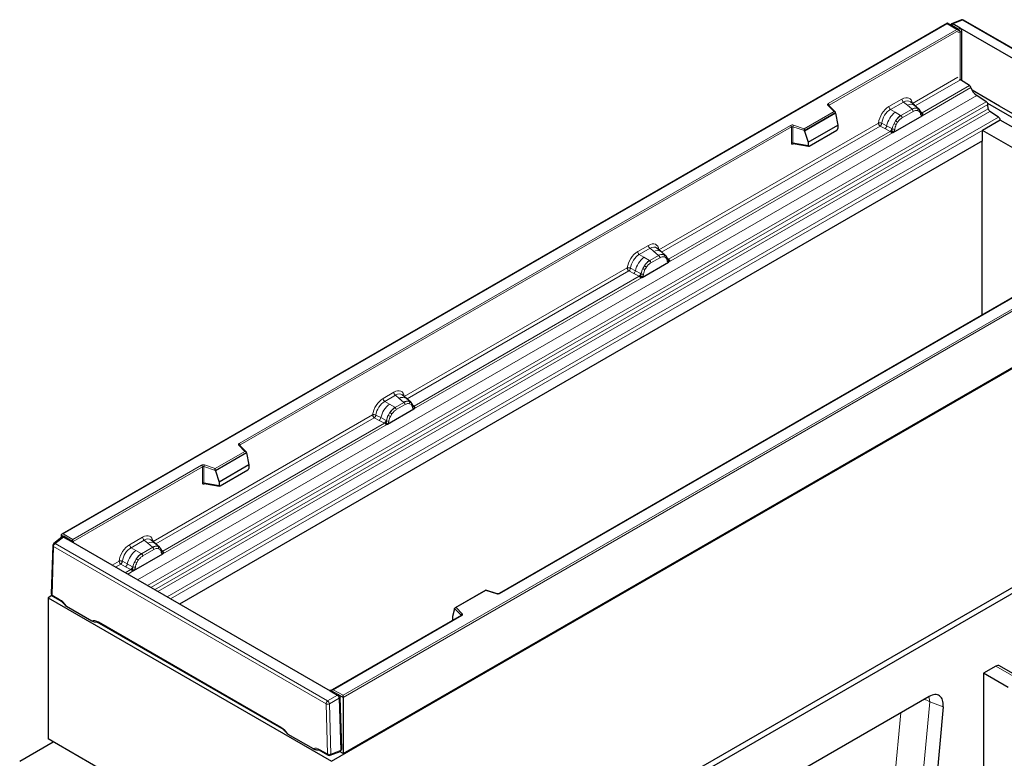
# Model space of a CAD drawing. Units: millimetres. Extents: x 0 to 420, y 0 to 297.
# Drawn here: x 301 to 380, y 127 to 186 of the extents above; entities that cross this region are included whole.
import ezdxf

# ---------------------------------------------------------------- set-up
doc = ezdxf.new("R2010")
doc.units = ezdxf.units.MM

msp = doc.modelspace()

# ---------------------------------------------------------------- linework, layer by layer
at = {"color": 7, "linetype": 'Continuous', "lineweight": 25}
for p, q in [((375.0442, 185.8722), (304.375, 145.0858)), ((375.922, 185.3656), (375.0442, 185.8722)), ((375.0442, 185.8722), (375.0442, 185.8384)), ((375.3655, 185.8153), (375.3004, 185.7244)), ((376.1849, 186.1495), (375.3947, 185.8381)), ((376.0743, 185.4888), (375.4904, 185.8258)), ((396.7829, 173.5369), (376.0743, 185.4888)), ((398.1132, 173.5809), (376.3582, 186.1367)), ((376.2109, 181.2932), (376.2109, 185.2522)), ((376.8225, 180.897), (376.0962, 181.3675)), ((379.2134, 179.2672), (377.0358, 180.524)), ((378.1646, 179.614), (377.4141, 180.1001)), ((366.1157, 178.7922), (365.594, 179.3137)), ((365.594, 179.3137), (365.5941, 179.3132)), ((372.4373, 179.3253), (372.1043, 179.6078)), ((372.7951, 179.022), (372.4401, 179.3229)), ((378.271, 179.4845), (392.6905, 171.1624)), ((378.3281, 179.054), (378.2965, 179.3934)), ((392.9734, 171.3257), (379.2134, 179.2672)), ((366.1386, 178.7053), (363.6496, 177.2688)), ((366.1386, 178.7053), (366.1386, 178.7433)), ((366.1386, 178.7053), (366.3143, 177.7468)), ((370.7435, 177.1609), (373.0406, 178.4866)), ((372.825, 178.984), (372.7806, 179.0341)), ((372.9663, 178.6895), (372.9643, 178.6952)), ((379.154, 178.3838), (378.46, 178.8334)), ((363.9539, 176.3845), (366.3143, 177.7468)), ((366.3143, 177.7468), (366.3143, 177.4705)), ((379.2868, 178.1441), (377.8726, 177.3279)), ((392.0372, 170.7854), (379.2868, 178.1441)), ((363.6496, 177.2688), (363.6496, 177.3068)), ((363.6496, 177.2688), (363.9539, 176.3845)), ((364.0238, 176.0694), (366.2444, 177.351)), ((377.8726, 176.5016), (377.8726, 177.3279)), ((390.6229, 169.9691), (377.8726, 177.3279)), ((377.8726, 176.5016), (313.7658, 139.5027)), ((362.7633, 176.272), (362.7621, 176.2714)), ((362.7627, 176.271), (363.9848, 176.06)), ((363.9539, 176.3845), (363.9539, 176.1082)), ((377.8019, 176.4608), (377.8019, 162.5695)), ((325.9003, 126.9467), (398.5909, 168.8997)), ((326.8195, 127.5589), (397.5302, 168.3692)), ((352.1999, 167.6454), (351.8669, 167.9279)), ((352.5577, 167.3421), (352.2027, 167.643)), ((350.69, 165.5871), (352.8032, 166.8067)), ((352.5876, 167.3041), (352.5432, 167.3542)), ((352.7289, 167.0096), (352.7269, 167.0153)), ((383.2813, 165.7319), (339.2714, 140.3318)), ((331.8777, 155.9165), (331.5446, 156.199)), ((332.2354, 155.6132), (331.8804, 155.9141)), ((332.2654, 155.5752), (332.2209, 155.6253)), ((330.3677, 153.8582), (332.4809, 155.0778)), ((332.4066, 155.2807), (332.4047, 155.2864)), ((319.0931, 151.6533), (318.5714, 152.1749)), ((318.5714, 152.1749), (318.5715, 152.1743)), ((319.116, 151.5664), (316.627, 150.1299)), ((319.116, 151.5664), (319.116, 151.6044)), ((319.116, 151.5664), (319.2917, 150.6079)), ((398.5909, 150.9336), (327.8802, 110.1233)), ((328.3044, 110.8581), (398.5909, 151.4236)), ((316.627, 150.1299), (316.627, 150.1679)), ((316.627, 150.1299), (316.9313, 149.2456)), ((319.2917, 150.6079), (316.9313, 149.2456)), ((317.0012, 148.9305), (319.2218, 150.2121)), ((319.2917, 150.6079), (319.2917, 150.3317)), ((315.7407, 149.1332), (315.7395, 149.1325)), ((315.7401, 149.1321), (316.9622, 148.9211)), ((316.9313, 149.2456), (316.9313, 148.9693)), ((304.3932, 144.8599), (303.7262, 144.3303)), ((304.3335, 145.0281), (304.3335, 144.8126)), ((304.5725, 144.8876), (304.4281, 144.874)), ((304.4968, 144.8522), (305.0808, 144.5152)), ((305.2528, 144.4975), (305.2528, 144.6608)), ((311.8241, 144.3427), (311.4911, 144.6252)), ((303.6506, 144.1798), (303.5315, 140.3095)), ((305.0808, 144.5152), (325.7894, 132.5633)), ((305.3228, 144.3756), (305.3228, 144.3816)), ((312.1819, 144.0394), (311.8269, 144.3403)), ((312.2118, 144.0014), (312.1674, 144.0515)), ((310.1304, 142.1783), (312.4274, 143.504)), ((312.3531, 143.7069), (312.3511, 143.7126)), ((303.5741, 140.1799), (303.2729, 140.006)), ((303.2729, 140.006), (325.9003, 126.9467)), ((303.2729, 140.006), (303.2729, 128.7364)), ((303.6314, 140.1301), (304.2285, 139.7855)), ((338.219, 140.6187), (335.7617, 139.2005)), ((339.1116, 140.3218), (338.2202, 140.6188)), ((304.7383, 139.3235), (306.7571, 138.1584)), ((335.7251, 139.1075), (335.7251, 139.1455)), ((336.2587, 138.5931), (325.9417, 132.6387)), ((335.7251, 139.1075), (335.5494, 138.5003)), ((335.5494, 138.5003), (335.5494, 138.224)), ((307.3499, 137.984), (321.9061, 129.583)), ((378.9333, 134.5406), (377.9433, 133.9692)), ((381.2131, 133.4275), (379.2332, 134.5702)), ((377.9433, 133.9692), (377.9433, 110.1233)), ((379.9232, 132.8265), (377.9433, 133.9692)), ((325.8711, 132.5958), (325.7516, 132.5851)), ((325.7894, 132.5633), (326.3733, 132.2263)), ((326.8195, 132.0504), (326.8195, 132.2137)), ((326.8195, 132.0504), (326.8195, 127.5589)), ((373.6046, 132.1185), (357.72, 122.9507)), ((326.5141, 131.988), (326.6376, 127.8323)), ((374.7229, 131.305), (372.8491, 110.8306)), ((322.416, 129.121), (324.4348, 127.9558)), ((301.0101, 126.9558), (303.684, 128.4991)), ((325.9003, 115.6771), (303.2729, 128.7364)), ((325.0276, 127.7814), (325.6246, 127.4369)), ((325.797, 127.4237), (326.5929, 127.7329)), ((326.8195, 127.5589), (326.5481, 127.7155)), ((326.6233, 127.757), (326.7068, 127.878))]:
    msp.add_line(p, q, dxfattribs=at)
at = {"color": 8, "linetype": 'Continuous', "lineweight": 18}
for p, q in [((375.0442, 185.8384), (304.4749, 145.1097)), ((375.822, 185.3895), (375.0442, 185.8384)), ((375.4861, 185.828), (375.4067, 185.717)), ((375.4067, 185.717), (375.9383, 185.4102)), ((376.2706, 186.1333), (375.4904, 185.8258)), ((375.9383, 185.4102), (376.0743, 185.4888)), ((398.0255, 173.5775), (376.2706, 186.1333)), ((365.5551, 179.464), (375.822, 185.3895)), ((375.9474, 185.2986), (365.6258, 179.3415)), ((376.2109, 185.2522), (376.0749, 185.1736)), ((376.0749, 185.1736), (376.0749, 181.3832)), ((372.2708, 179.476), (375.9058, 181.5738)), ((376.0962, 181.3675), (372.4861, 179.2839)), ((376.8225, 180.897), (373.0483, 178.7188)), ((310.4191, 141.4343), (377.4141, 180.1001)), ((373.0406, 178.4866), (376.9408, 180.7376)), ((311.2154, 140.9746), (378.1646, 179.614)), ((378.2965, 179.3934), (311.4725, 140.8262)), ((366.0136, 178.8345), (365.5233, 179.3247)), ((365.6258, 179.2819), (365.6258, 179.3415)), ((370.3931, 179.2213), (371.4363, 179.8234)), ((371.563, 179.5879), (370.5197, 178.9858)), ((371.8643, 179.3322), (371.563, 179.5879)), ((372.2177, 179.0328), (371.8643, 179.3322)), ((311.7823, 140.6475), (378.3281, 179.054)), ((378.46, 178.8334), (312.0394, 140.4991)), ((363.6331, 177.4605), (366.0136, 178.8345)), ((366.1386, 178.7433), (363.6496, 177.3068)), ((370.8919, 178.771), (370.5197, 178.9858)), ((370.8919, 178.771), (371.3278, 178.5191)), ((371.3278, 178.5191), (371.3547, 178.5036)), ((372.2395, 179.0142), (371.3547, 178.5036)), ((372.3344, 178.8376), (371.4497, 178.327)), ((372.2395, 179.0142), (372.2177, 179.0328)), ((372.7988, 179.0187), (372.6699, 179.0916)), ((372.8066, 178.8441), (372.6971, 178.9061)), ((372.7988, 179.0187), (372.8089, 179.009)), ((373.0483, 178.7188), (372.9267, 178.8164)), ((372.9665, 178.6899), (373.0207, 178.6539)), ((373.0406, 178.4866), (373.0366, 178.4872)), ((373.0483, 178.7188), (373.0558, 178.7111)), ((373.0558, 178.7111), (373.0865, 178.6755)), ((373.0865, 178.6755), (373.1137, 178.6387)), ((312.7759, 140.074), (379.154, 178.3838)), ((379.2868, 178.1441), (313.05, 139.9158)), ((318.5325, 152.3251), (362.5423, 177.7252)), ((352.0334, 167.796), (369.5586, 177.9106)), ((369.6914, 177.6709), (352.2487, 167.604)), ((362.7837, 177.7436), (363.6331, 177.4605)), ((369.6914, 177.6709), (370.0807, 177.4668)), ((369.8221, 177.8948), (370.2108, 177.6876)), ((370.6286, 177.4649), (370.2108, 177.6876)), ((370.804, 177.8674), (370.9329, 178.0891)), ((371.0871, 177.9769), (370.9775, 177.7885)), ((362.613, 177.6027), (318.6032, 152.2027)), ((352.8032, 166.8067), (370.7435, 177.1609)), ((370.4992, 177.2475), (352.8109, 167.0389)), ((362.613, 177.6027), (362.613, 176.3097)), ((362.7337, 177.6119), (362.7337, 176.3188)), ((363.6496, 177.3068), (362.7337, 177.6119)), ((370.0807, 177.4668), (370.4992, 177.2475)), ((370.5107, 177.2422), (370.4992, 177.2475)), ((370.5528, 177.2131), (370.5107, 177.2422)), ((370.5837, 177.1785), (370.5528, 177.2131)), ((370.6286, 177.4649), (370.6496, 177.453)), ((370.6659, 177.4427), (370.6496, 177.453)), ((370.7476, 177.1661), (370.7435, 177.1609)), ((362.7337, 176.3188), (363.9539, 176.1082)), ((362.7529, 176.232), (362.8071, 176.2633)), ((326.8195, 132.2137), (397.3888, 172.9424)), ((397.5302, 172.8607), (326.8195, 132.0504)), ((350.3395, 167.6475), (351.1989, 168.1435)), ((351.3256, 167.908), (350.4662, 167.412)), ((350.8383, 167.1972), (350.4662, 167.412)), ((351.6269, 167.6523), (351.3256, 167.908)), ((351.9803, 167.3528), (351.6269, 167.6523)), ((352.4325, 167.4117), (352.5614, 167.3387)), ((350.8383, 167.1972), (351.2742, 166.9453)), ((351.2742, 166.9453), (351.3012, 166.9298)), ((352.0021, 167.3343), (351.3012, 166.9298)), ((352.097, 167.1577), (351.3962, 166.7532)), ((352.0021, 167.3343), (351.9803, 167.3528)), ((352.5692, 167.1642), (352.4597, 167.2262)), ((352.8109, 167.0389), (352.6893, 167.1365)), ((352.7291, 167.01), (352.7833, 166.974)), ((352.8032, 166.8067), (352.7992, 166.8072)), ((352.8109, 167.0389), (352.8184, 167.0312)), ((352.8184, 167.0312), (352.8491, 166.9956)), ((352.8491, 166.9956), (352.8763, 166.9588)), ((331.7112, 156.0671), (349.505, 166.3368)), ((349.6378, 166.0971), (331.9265, 155.8751)), ((349.6378, 166.0971), (350.0271, 165.893)), ((349.7685, 166.321), (350.1572, 166.1138)), ((350.0271, 165.893), (350.4456, 165.6737)), ((350.5751, 165.8911), (350.1572, 166.1138)), ((350.5751, 165.8911), (350.5961, 165.8792)), ((350.6123, 165.8689), (350.5961, 165.8792)), ((350.7504, 166.2936), (350.8793, 166.5153)), ((351.0335, 166.4031), (350.924, 166.2147)), ((332.4809, 155.0778), (350.69, 165.5871)), ((350.4456, 165.6737), (332.4887, 155.31)), ((383.3313, 165.727), (339.3214, 140.3269)), ((350.4571, 165.6684), (350.4456, 165.6737)), ((350.4992, 165.6393), (350.4571, 165.6684)), ((350.5302, 165.6047), (350.4992, 165.6393)), ((350.694, 165.5923), (350.69, 165.5871)), ((330.0173, 155.9186), (330.8767, 156.4146)), ((331.0033, 156.1791), (330.1439, 155.6831)), ((330.5161, 155.4683), (330.1439, 155.6831)), ((331.0033, 156.1791), (331.3047, 155.9234)), ((331.3047, 155.9234), (331.658, 155.624)), ((331.658, 155.624), (331.6798, 155.6054)), ((332.1103, 155.6828), (332.2391, 155.6099)), ((330.952, 155.2164), (330.5161, 155.4683)), ((330.9789, 155.2009), (330.952, 155.2164)), ((331.6798, 155.6054), (330.9789, 155.2009)), ((331.0739, 155.0243), (331.7748, 155.4288)), ((332.1374, 155.4973), (332.2469, 155.4353)), ((332.4887, 155.31), (332.3671, 155.4076)), ((332.4069, 155.2811), (332.4611, 155.2451)), ((332.4769, 155.0783), (332.4809, 155.0778)), ((332.4887, 155.31), (332.4962, 155.3023)), ((332.4962, 155.3023), (332.5269, 155.2667)), ((332.5269, 155.2667), (332.554, 155.2299)), ((311.6576, 144.4933), (329.1828, 154.6079)), ((329.3156, 154.3682), (311.8729, 144.3013)), ((329.3156, 154.3682), (329.7049, 154.1641)), ((329.4463, 154.5921), (329.835, 154.3849)), ((329.7049, 154.1641), (330.1234, 153.9448)), ((330.2528, 154.1622), (329.835, 154.3849)), ((330.2528, 154.1622), (330.2738, 154.1503)), ((330.2901, 154.14), (330.2738, 154.1503)), ((330.4282, 154.5647), (330.5571, 154.7864)), ((330.6017, 154.4858), (330.7113, 154.6742)), ((312.4274, 143.504), (330.3677, 153.8582)), ((330.1234, 153.9448), (312.4351, 143.7362)), ((330.1349, 153.9395), (330.1234, 153.9448)), ((330.177, 153.9104), (330.1349, 153.9395)), ((330.2079, 153.8758), (330.177, 153.9104)), ((330.3677, 153.8582), (330.3718, 153.8634)), ((316.6105, 150.3217), (318.991, 151.6956)), ((318.991, 151.6956), (318.5007, 152.1858)), ((318.6032, 152.1431), (318.6032, 152.2027)), ((319.116, 151.6044), (316.627, 150.1679)), ((305.2528, 144.6608), (315.5197, 150.5864)), ((315.5904, 150.4639), (305.2688, 144.5068)), ((315.5904, 150.4639), (315.5904, 149.1708)), ((315.7111, 150.4731), (315.7111, 149.18)), ((316.627, 150.1679), (315.7111, 150.4731)), ((315.7611, 150.6047), (316.6105, 150.3217)), ((315.7111, 149.18), (316.9313, 148.9693)), ((315.7303, 149.0931), (315.7845, 149.1244)), ((304.4968, 144.8522), (303.8382, 144.3292)), ((304.5764, 144.8879), (304.3335, 145.0281)), ((304.4749, 145.1097), (305.2528, 144.6608)), ((304.6278, 144.8673), (304.4929, 144.8546)), ((305.1594, 144.5605), (304.6278, 144.8673)), ((309.7799, 144.2387), (310.8231, 144.8408)), ((303.7091, 144.092), (303.59, 140.2217)), ((325.464, 131.5363), (303.7091, 144.092)), ((303.8382, 144.3292), (325.5931, 131.7735)), ((305.0808, 144.5152), (305.1594, 144.5605)), ((310.9498, 144.6053), (309.9065, 144.0032)), ((310.2787, 143.7884), (309.9065, 144.0032)), ((311.6263, 144.0316), (310.7415, 143.521)), ((311.7212, 143.855), (310.8365, 143.3444)), ((311.2511, 144.3496), (310.9498, 144.6053)), ((311.6045, 144.0501), (311.2511, 144.3496)), ((311.6263, 144.0316), (311.6045, 144.0501)), ((312.0567, 144.109), (312.1856, 144.0361)), ((312.1934, 143.8615), (312.0839, 143.9235)), ((312.4351, 143.7362), (312.3135, 143.8338)), ((310.3197, 143.1065), (310.1908, 142.8848)), ((310.7146, 143.5365), (310.2787, 143.7884)), ((310.7146, 143.5365), (310.7415, 143.521)), ((312.3533, 143.7073), (312.4075, 143.6713)), ((312.4274, 143.504), (312.4234, 143.5045)), ((312.4351, 143.7362), (312.4426, 143.7285)), ((312.4426, 143.7285), (312.4733, 143.6929)), ((312.4733, 143.6929), (312.5005, 143.6561)), ((308.3882, 142.6064), (308.9454, 142.928)), ((309.0782, 142.6883), (308.6622, 142.4482)), ((309.0782, 142.6883), (309.4675, 142.4842)), ((309.5976, 142.705), (309.2089, 142.9122)), ((309.886, 142.2649), (309.4329, 142.0034)), ((309.4675, 142.4842), (309.886, 142.2649)), ((310.0154, 142.4823), (309.5976, 142.705)), ((309.8975, 142.2596), (309.886, 142.2649)), ((309.9396, 142.2305), (309.8975, 142.2596)), ((310.0364, 142.4704), (310.0154, 142.4823)), ((310.0527, 142.4601), (310.0364, 142.4704)), ((310.4739, 142.9943), (310.3643, 142.8059)), ((309.6301, 141.8896), (310.1304, 142.1783)), ((309.9705, 142.1959), (309.9396, 142.2305)), ((310.1344, 142.1835), (310.1304, 142.1783)), ((303.59, 140.2217), (304.187, 139.8771)), ((338.2306, 140.5916), (335.8501, 139.2177)), ((339.08, 140.3086), (338.2306, 140.5916)), ((336.2538, 138.6169), (335.7251, 139.1455)), ((335.8501, 139.2177), (336.3404, 138.7275)), ((336.3087, 138.5881), (326.0417, 132.6626)), ((336.2538, 138.5903), (336.2538, 138.6169)), ((307.3084, 138.0756), (321.8647, 129.6746)), ((335.5494, 138.224), (335.5711, 138.1962)), ((380.9132, 133.3979), (378.9333, 134.5406)), ((325.5931, 131.7735), (326.3733, 132.2263)), ((325.9255, 132.5755), (325.7894, 132.5633)), ((326.457, 132.2687), (325.9255, 132.5755)), ((326.0417, 132.6626), (326.8195, 132.2137)), ((326.3776, 132.224), (326.457, 132.2687)), ((326.8195, 132.0504), (326.5689, 132.1951)), ((325.5831, 127.5285), (325.464, 131.5363)), ((326.5141, 131.988), (325.7339, 131.5352)), ((325.7339, 131.5352), (325.853, 127.5274)), ((326.5935, 132.0376), (326.5141, 131.993)), ((326.7153, 127.9394), (326.5935, 132.0376)), ((373.6526, 131.7027), (372.8516, 122.95)), ((374.7229, 131.305), (373.6526, 131.7027)), ((370.6299, 123.0798), (371.3374, 130.8099)), ((324.9861, 127.873), (325.5831, 127.5285)), ((325.853, 127.5274), (326.6376, 127.8323)), ((326.6379, 127.8273), (326.7153, 127.9394))]:
    msp.add_line(p, q, dxfattribs=at)
at = {"color": 8, "linetype": 'Continuous', "lineweight": 18, "flags": 128}
for points in [[(375.4067, 185.717), (375.3849, 185.6955), (375.3735, 185.6822)], [(375.9383, 185.4102), (375.9165, 185.3887), (375.9051, 185.3754)], [(365.5233, 179.3247), (365.5093, 179.3417), (365.5003, 179.3599), (365.4966, 179.3786), (365.4982, 179.3975), (365.5051, 179.4159), (365.5171, 179.4334), (365.5339, 179.4496), (365.5551, 179.464)], [(318.5007, 152.1858), (318.4867, 152.2029), (318.4777, 152.221), (318.474, 152.2397), (318.4756, 152.2586), (318.4825, 152.277), (318.4945, 152.2946), (318.5113, 152.3108), (318.5325, 152.3251)], [(304.6278, 144.8673), (304.6496, 144.8709), (304.6665, 144.8701)], [(305.1594, 144.5605), (305.1811, 144.5641), (305.1981, 144.5634)], [(305.3228, 144.3816), (305.3226, 144.3779), (305.3225, 144.3757)], [(336.3404, 138.7275), (336.3544, 138.7104), (336.3634, 138.6923), (336.3671, 138.6735), (336.3655, 138.6547), (336.3586, 138.6362), (336.3466, 138.6187), (336.3298, 138.6025), (336.3087, 138.5881)], [(325.9255, 132.5755), (325.9472, 132.579), (325.9642, 132.5783)], [(326.457, 132.2687), (326.4788, 132.2723), (326.4957, 132.2715)], [(326.6135, 132.0649), (326.6075, 132.0544), (326.5935, 132.0376)], [(373.6526, 131.7027), (373.6199, 131.9925), (373.5905, 132.1103)], [(373.2012, 131.8856), (373.4096, 131.8151), (373.6526, 131.7027)], [(326.7353, 127.9667), (326.7293, 127.9562), (326.7153, 127.9394)]]:
    msp.add_lwpolyline(points, dxfattribs=at)
at = {"color": 7, "linetype": 'Continuous', "lineweight": 25, "flags": 128}
for points in [[(352.6015, 167.295), (352.585, 167.3149), (352.5614, 167.3387)], [(332.2792, 155.5662), (332.2628, 155.586), (332.2391, 155.6099)], [(332.4021, 155.301), (332.4036, 155.2946), (332.4047, 155.2863)], [(312.2256, 143.9923), (312.2092, 144.0122), (312.1856, 144.0361)]]:
    msp.add_lwpolyline(points, dxfattribs=at)
at = {"color": 8, "linetype": 'Continuous', "lineweight": 18}
for centre, radius, start, end in [((375.3556, 185.5758), 0.1502, 70.113, 107.698096), ((376.2126, 186.0618), 0.092, 50.981063, 107.52769), ((376.3176, 186.0529), 0.0931, 64.106685, 120.336227), ((375.9746, 185.4881), 0.3301, 257.969814, 287.68805), ((375.4297, 184.9589), 0.68, 18.410739, 41.589263), ((365.5499, 179.263), 0.0672, 49.044802, 113.361101), ((365.4723, 179.3346), 0.1537, 2.602294, 57.397707), ((365.6507, 179.2912), 0.0561, 116.344214, 160.542501), ((370.704, 179.2367), 0.3113, 182.82631, 233.706895), ((371.7472, 179.8388), 0.3113, 182.82631, 233.706895), ((372.1451, 178.8904), 0.5235, 55.737168, 122.441634), ((372.1205, 177.2428), 1.9608, 128.797362, 166.887698), ((372.3474, 177.1866), 1.6779, 127.422418, 147.462484), ((371.2165, 178.3155), 0.2334, 2.82631, 53.706895), ((372.5221, 178.4599), 0.6487, 76.834634, 117.990749), ((372.1013, 178.8261), 0.2334, 2.82631, 53.706895), ((372.5593, 178.9807), 0.1566, 331.577831, 45.074607), ((372.7049, 178.927), 0.1312, 320.809143, 44.317137), ((372.8815, 178.6864), 0.082, 299.457377, 51.74176), ((372.987, 178.8368), 0.133, 259.454978, 297.426418), ((372.995, 178.8226), 0.127, 256.306684, 298.587342), ((372.9988, 178.8321), 0.1796, 277.018726, 299.247577), ((372.877, 178.5562), 0.1738, 336.605417, 34.225864), ((362.6849, 177.446), 0.3136, 71.635128, 117.055138), ((362.4595, 177.5958), 0.1537, 2.602294, 57.397707), ((362.9411, 177.6085), 0.2074, 139.357168, 179.048746), ((369.8438, 177.755), 0.3731, 309.409596, 349.588591), ((372.4683, 177.0114), 1.8715, 152.782902, 166.35247), ((371.3686, 178.8793), 1.1588, 240.839542, 250.27544), ((370.3847, 177.1731), 1.0675, 48.854808, 59.10225), ((362.6843, 177.4631), 0.1568, 71.635128, 117.055138), ((370.2622, 177.5359), 0.3732, 309.408667, 349.039281), ((370.2603, 177.5584), 0.4034, 308.369732, 344.851789), ((370.2478, 177.6708), 0.55, 303.674358, 313.564558), ((370.2861, 176.7634), 0.6124, 41.107043, 56.193763), ((370.7861, 177.6976), 0.2818, 244.746574, 285.688687), ((362.6843, 176.17), 0.1568, 71.635128, 117.055138), ((362.8098, 176.2355), 0.057, 142.983263, 183.549348), ((350.6504, 167.6629), 0.3113, 182.82631, 233.706895), ((351.5098, 168.1588), 0.3113, 182.82631, 233.706895), ((351.9077, 167.2105), 0.5235, 55.737168, 122.441634), ((352.2848, 166.78), 0.6487, 76.834634, 117.990749), ((352.3219, 167.3008), 0.1566, 331.577831, 45.074607), ((352.0669, 165.669), 1.9608, 128.797362, 166.887698), ((352.2938, 165.6128), 1.6779, 127.422418, 147.462484), ((351.163, 166.7417), 0.2334, 2.82631, 53.706895), ((351.8639, 167.1462), 0.2334, 2.82631, 53.706895), ((352.4675, 167.2471), 0.1312, 320.809143, 44.317137), ((352.6441, 167.0065), 0.082, 299.457377, 51.74176), ((352.7496, 167.1569), 0.133, 259.454978, 297.426418), ((352.7576, 167.1427), 0.127, 256.306684, 298.587342), ((352.7614, 167.1522), 0.1796, 277.018726, 299.247577), ((352.6396, 166.8763), 0.1738, 336.605417, 34.225864), ((349.7903, 166.1812), 0.3731, 309.409596, 349.588591), ((350.2087, 165.9621), 0.3732, 309.408668, 349.039281), ((350.2067, 165.9846), 0.4034, 308.369709, 344.851792), ((352.4147, 165.4376), 1.8715, 152.782902, 166.35247), ((350.7326, 166.1238), 0.2818, 244.746574, 285.688687), ((351.3151, 167.3055), 1.1588, 240.839542, 250.27544), ((350.3312, 165.5993), 1.0675, 48.854808, 59.10225), ((350.1943, 166.097), 0.55, 303.674358, 313.564558), ((350.2326, 165.1896), 0.6124, 41.107043, 56.193763), ((331.1875, 156.43), 0.3113, 182.82631, 233.706895), ((330.3282, 155.934), 0.3113, 182.82631, 233.706895), ((331.5855, 155.4816), 0.5235, 55.737168, 122.441634), ((331.9625, 155.0511), 0.6487, 76.834634, 117.990749), ((331.9996, 155.5719), 0.1566, 331.57783, 45.074618), ((331.7447, 153.9401), 1.9608, 128.797362, 166.887698), ((331.9716, 153.8839), 1.6779, 127.422418, 147.462484), ((330.8407, 155.0128), 0.2334, 2.82631, 53.706895), ((331.5416, 155.4173), 0.2334, 2.82631, 53.706895), ((332.1453, 155.5182), 0.1312, 320.809141, 44.317149), ((332.3068, 155.2868), 0.0979, 304.454473, 359.702867), ((332.4274, 155.428), 0.133, 259.454978, 297.426418), ((332.4354, 155.4138), 0.127, 256.313267, 298.586661), ((332.4392, 155.4233), 0.1796, 277.018726, 299.247577), ((332.3174, 155.1474), 0.1738, 336.605417, 34.225864), ((329.468, 154.4523), 0.3731, 309.409596, 349.588591), ((329.8864, 154.2332), 0.3732, 309.408663, 349.039282), ((329.8845, 154.2557), 0.4034, 308.369705, 344.851792), ((332.0925, 153.7087), 1.8715, 152.782902, 166.35247), ((330.4103, 154.3949), 0.2818, 244.746574, 285.688687), ((330.9928, 155.5766), 1.1588, 240.839543, 250.27544), ((330.0089, 153.8704), 1.0675, 48.854807, 59.102249), ((329.8721, 154.3681), 0.55, 303.674358, 313.564558), ((329.9103, 153.4607), 0.6124, 41.106948, 56.193787), ((318.5271, 152.1227), 0.0684, 49.692324, 112.713578), ((318.4497, 152.1957), 0.1537, 2.602294, 57.397707), ((318.6281, 152.1524), 0.0561, 116.344214, 160.542501), ((315.6623, 150.3071), 0.3136, 71.635128, 117.055138), ((315.4369, 150.4569), 0.1537, 2.602294, 57.397707), ((315.6617, 150.3243), 0.1568, 71.635128, 117.055138), ((315.9185, 150.4696), 0.2074, 139.357168, 179.048746), ((315.6617, 149.0312), 0.1568, 71.635128, 117.055138), ((315.7872, 149.0966), 0.057, 142.983263, 183.549348), ((304.5766, 144.8131), 0.0745, 46.636772, 93.185111), ((311.134, 144.8562), 0.3113, 182.82631, 233.706895), ((303.7551, 144.186), 0.1046, 183.410826, 243.941273), ((304.0195, 144.0769), 0.3107, 125.686685, 177.201776), ((303.7813, 144.2393), 0.1064, 57.691571, 121.249348), ((305.0674, 144.3494), 0.2303, 10.757304, 66.459768), ((310.0908, 144.2541), 0.3113, 182.82631, 233.706895), ((311.532, 143.9078), 0.5235, 55.737168, 122.441634), ((311.909, 143.4773), 0.6487, 76.834634, 117.990749), ((311.4881, 143.8435), 0.2334, 2.82631, 53.706895), ((311.9461, 143.9981), 0.1566, 331.577831, 45.074607), ((312.0917, 143.9444), 0.1312, 320.809143, 44.317137), ((311.5073, 142.2602), 1.9608, 128.797362, 166.887698), ((311.7342, 142.204), 1.6779, 127.422418, 147.462484), ((309.7715, 142.1905), 1.0675, 48.854808, 59.10225), ((310.6034, 143.3329), 0.2334, 2.82631, 53.706895), ((312.2683, 143.7038), 0.082, 299.457377, 51.74176), ((312.3739, 143.8542), 0.133, 259.454978, 297.426418), ((312.3818, 143.84), 0.127, 256.306684, 298.587342), ((312.3856, 143.8495), 0.1796, 277.018726, 299.247577), ((312.2638, 143.5736), 0.1738, 336.605417, 34.225864), ((309.2306, 142.7724), 0.3731, 309.409596, 349.588591), ((309.649, 142.5533), 0.3732, 309.408668, 349.039281), ((309.6471, 142.5758), 0.4034, 308.369709, 344.851792), ((309.6347, 142.6882), 0.55, 303.674358, 313.564558), ((309.6729, 141.7808), 0.6124, 41.107043, 56.193763), ((311.8551, 142.0288), 1.8715, 152.782902, 166.35247), ((310.1729, 142.715), 0.2818, 244.746574, 285.688687), ((310.7554, 143.8967), 1.1588, 240.839542, 250.27544), ((303.636, 140.3157), 0.1046, 183.410826, 243.941273), ((303.689, 140.2113), 0.0995, 174.01525, 234.677307), ((339.1788, 140.6062), 0.3136, 251.635128, 297.055138), ((339.1063, 140.29), 0.0322, 80.54172, 144.807919), ((339.2921, 140.286), 0.0503, 54.396716, 114.240514), ((304.2862, 139.8668), 0.0998, 174.051522, 234.270167), ((336.3805, 138.6069), 0.127, 108.367466, 175.469346), ((336.2237, 138.5848), 0.0441, 16.105815, 46.833296), ((336.2794, 138.5472), 0.0503, 54.390899, 114.307299), ((307.4047, 138.064), 0.0969, 173.099599, 235.592958), ((325.8748, 132.5229), 0.073, 46.073245, 92.933534), ((326.3637, 132.0577), 0.2307, 355.013553, 66.141436), ((325.7744, 131.5211), 0.3107, 125.686685, 177.201776), ((325.6001, 131.8264), 0.3204, 244.864551, 294.678942), ((325.3694, 131.4806), 0.3686, 8.522627, 52.632362), ((321.961, 129.6629), 0.097, 173.124812, 235.336025), ((325.0823, 127.8614), 0.0969, 173.099599, 235.592958), ((325.6794, 127.5168), 0.0969, 173.099599, 235.592958), ((325.7192, 127.8186), 0.3204, 244.864551, 294.678942), ((325.7472, 127.5176), 0.1063, 297.936334, 5.310638), ((326.6427, 127.9182), 0.0757, 327.908802, 16.293241)]:
    msp.add_arc(centre, radius, start, end, dxfattribs=at)
at = {"color": 7, "linetype": 'Continuous', "lineweight": 25}
for centre, radius, start, end in [((376.2583, 185.9634), 0.2, 60.008813, 111.506959), ((376.2516, 181.5982), 0.2782, 216.022955, 236.0431), ((376.641, 180.6386), 0.3157, 18.272203, 54.912875), ((378.1401, 181.1336), 1.263, 198.272203, 234.912875), ((377.9838, 179.3562), 0.3149, 6.776273, 54.956359), ((378.6408, 179.0912), 0.3149, 186.776273, 234.956359), ((378.9773, 178.1293), 0.3099, 2.749358, 55.229151), ((304.5912, 144.6884), 0.2, 80.526343, 95.371226), ((303.8505, 144.1737), 0.2, 128.450728, 178.237339), ((305.1228, 144.3816), 0.2, 360, 29.110177), ((303.7314, 140.3033), 0.2, 178.237339, 240.008813), ((379.109, 134.2952), 0.3018, 65.692701, 125.609101), ((325.8889, 132.3966), 0.2, 80.526343, 95.094716), ((325.7246, 127.6101), 0.2, 240.008813, 291.236595), ((326.5422, 127.9916), 0.2, 325.383983, 337.756372)]:
    msp.add_arc(centre, radius, start, end, dxfattribs=at)
for centre, major_axis, ratio, start_param, end_param in [((375.505, 185.6666), (-0.1266, 0.1622), 0.5558787, 5.4531591, 6.4459085), ((375.0583, 185.4906), (0.4462, 0.3228), 0.2736088, 0.1219202, 0.1506557), ((376.0645, 185.3253), (-0.1, 0.1732), 0.6175218, 3.9608165, 5.4645753), ((375.822, 185.3079), (0.1414, 0), 0.5774528, 0, 1.5707963), ((366.0136, 178.7528), (0.1245, -0.0164), 0.6470043, 0.0849668, 1.6557632), ((363.6331, 177.3789), (-0.011, 0.1089), 0.1120467, 3.977594, 5.5483903), ((366.2411, 177.432), (0.0517, 0.0859), 0.603774, 3.9704232, 5.4962609), ((364.0271, 176.1542), (0.0538, 0.09), 0.5518733, 2.3961724, 3.9220101), ((318.991, 151.6139), (0.1245, -0.0164), 0.6470043, 0.0849668, 1.6557632), ((316.6105, 150.24), (-0.011, 0.1089), 0.1120467, 3.977594, 5.5483903), ((319.2185, 150.2931), (0.0517, 0.0859), 0.603774, 3.9704232, 5.4962609), ((317.0045, 149.0153), (0.0538, 0.09), 0.5518733, 2.3961724, 3.9220101), ((304.4749, 145.0281), (0.1414, 0), 0.5774528, 1.5707963, 3.1415927), ((304.4864, 144.6786), (-0.0768, 0.1909), 0.5589136, 5.6100108, 6.4476655), ((304.8635, 144.978), (0.3922, 0.0963), 0.2936514, 3.4101677, 3.4389032), ((338.2306, 140.5099), (-0.011, 0.1089), 0.1120467, 5.5483903, 6.3335221), ((335.8501, 139.136), (0.1245, -0.0164), 0.6470043, 1.6557632, 3.2265595), ((335.6226, 138.27), (0.0538, 0.09), 0.5518733, 2.3961724, 2.9319844), ((326.0417, 132.5809), (0.1414, 0), 0.5774528, 1.5707963, 3.1415927), ((326.8054, 132.3144), (0.4546, 0.0613), 0.2275881, 3.4282638, 3.4569993), ((326.3587, 132.0551), (-0.0992, 0.1736), 0.6889001, 3.9979018, 5.468984), ((373.5975, 130.7949), (0.7962, 1.4037), 0.5737588, 5.3798836, 7.0565181), ((326.8054, 132.3144), (0.278, 0.3602), 0.2423585, 2.8255656, 2.8543012), ((326.4821, 127.9045), (-0.1278, 0.1618), 0.5576927, 2.9719505, 3.8457169), ((326.9313, 128.079), (0.2797, 0.2844), 0.3154349, 2.8480248, 2.8787618)]:
    msp.add_ellipse(centre, major_axis=major_axis, ratio=ratio, start_param=start_param, end_param=end_param, dxfattribs=at)
at = {"color": 8, "linetype": 'Continuous', "lineweight": 18}
for centre, major_axis, ratio, start_param, end_param in [((371.427, 178.8327), (0.6064, 1.0507), 0.5711775, 5.6513267, 7.0628596), ((370.4024, 178.2413), (0.5998, 1.0393), 0.583797, 0.790589, 2.2021219), ((371.5684, 178.751), (0.4767, 0.897), 0.5682433, 6.1597217, 7.0430133), ((370.5438, 178.1597), (0.4999, 0.8661), 0.6103286, 0.7905799, 2.2021175), ((351.1896, 167.1527), (0.6064, 1.0507), 0.5711775, 5.6513267, 7.0628596), ((350.3489, 166.6675), (0.5998, 1.0393), 0.583797, 0.790589, 2.2021219), ((350.4903, 166.5859), (0.4999, 0.8661), 0.6103286, 0.7905799, 2.2021175), ((351.331, 167.0711), (0.4767, 0.897), 0.5682433, 6.1597217, 7.0430133), ((330.8673, 155.4239), (0.6064, 1.0507), 0.5711775, 5.6513267, 7.0628596), ((330.0266, 154.9386), (0.5998, 1.0393), 0.583797, 0.790589, 2.2021219), ((330.168, 154.857), (0.4999, 0.8661), 0.6103286, 0.7905799, 2.2021175), ((331.0088, 155.3422), (0.4767, 0.897), 0.5682433, 6.1597217, 7.0430133), ((310.8138, 143.8501), (0.6064, 1.0507), 0.5711775, 5.6513267, 7.0628596), ((310.9552, 143.7684), (0.4767, 0.897), 0.5682433, 6.1597217, 7.0430133), ((309.7892, 143.2587), (0.5998, 1.0393), 0.583797, 0.790589, 2.2021219), ((309.9306, 143.1771), (0.4999, 0.8661), 0.6103286, 0.7905799, 2.2021175), ((304.1805, 138.8972), (-0.5998, 1.0393), 0.581856, 4.7878595, 5.4942596), ((307.3149, 137.0882), (-0.6044, 1.0472), 0.5730829, 5.5018477, 6.2082477), ((321.8582, 128.6946), (-0.5998, 1.0393), 0.581856, 4.7878595, 5.4942596), ((324.9926, 126.8856), (-0.6044, 1.0472), 0.5730829, 5.5018477, 6.2082477)]:
    msp.add_ellipse(centre, major_axis=major_axis, ratio=ratio, start_param=start_param, end_param=end_param, dxfattribs=at)
for points, knots in [([(371.3547, 178.5036), (371.2789, 178.4509), (371.1273, 178.3456), (370.9977, 178.1745), (370.9329, 178.0891)], [0, 0, 0, 0, 0.5003941, 1, 1, 1, 1]), ([(372.6699, 179.0916), (372.6045, 179.1019), (372.4734, 179.1225), (372.3175, 179.0503), (372.2395, 179.0142)], [0, 0, 0, 0, 0.4996059, 1, 1, 1, 1]), ([(372.6971, 178.9061), (372.6417, 178.9147), (372.5308, 178.9319), (372.4, 178.8691), (372.3344, 178.8376)], [0, 0, 0, 0, 0.4990173, 1, 1, 1, 1]), ([(372.9218, 178.6149), (372.9102, 178.6616), (372.887, 178.7547), (372.8333, 178.8144), (372.8066, 178.8441)], [0, 0, 0, 0, 0.501529, 1, 1, 1, 1]), ([(373.0366, 178.4872), (373.0223, 178.4906), (372.9937, 178.4975), (372.9603, 178.5254), (372.9345, 178.5635), (372.926, 178.5978), (372.9218, 178.6149)], [0, 0, 0, 0, 0.2498795, 0.5008696, 0.750077, 1, 1, 1, 1]), ([(373.1137, 178.6387), (373.1106, 178.6371), (373.1042, 178.6337), (373.088, 178.6328), (373.0723, 178.6363), (373.0557, 178.6411), (373.0401, 178.646), (373.0281, 178.6509), (373.0207, 178.6539)], [0, 0, 0, 0, 0.1096864, 0.2296011, 0.5005256, 0.589818, 0.7503202, 1, 1, 1, 1]), ([(369.8221, 177.8948), (369.8178, 177.8753), (369.809, 177.8355), (369.7792, 177.7719), (369.7385, 177.7115), (369.7073, 177.6846), (369.6914, 177.6709)], [0, 0, 0, 0, 0.2331501, 0.4770322, 0.73244, 1, 1, 1, 1]), ([(370.804, 177.8674), (370.7722, 177.796), (370.7086, 177.6532), (370.6801, 177.5129), (370.6659, 177.4427)], [0, 0, 0, 0, 0.5003149, 1, 1, 1, 1]), ([(370.9775, 177.7885), (370.9508, 177.7279), (370.8971, 177.6063), (370.8739, 177.4864), (370.8623, 177.4263)], [0, 0, 0, 0, 0.4984709, 1, 1, 1, 1]), ([(371.4497, 178.327), (371.3842, 178.2828), (371.2533, 178.1946), (371.1424, 178.0494), (371.0871, 177.9769)], [0, 0, 0, 0, 0.5009852, 1, 1, 1, 1]), ([(370.6269, 177.2723), (370.6213, 177.2547), (370.6131, 177.2283), (370.6031, 177.2004), (370.5944, 177.1858), (370.5877, 177.1812), (370.5837, 177.1785)], [0, 0, 0, 0, 0.4995263, 0.7499547, 0.8512902, 1, 1, 1, 1]), ([(370.6659, 177.4427), (370.6627, 177.4141), (370.6562, 177.3569), (370.6366, 177.3005), (370.6269, 177.2723)], [0, 0, 0, 0, 0.50018, 1, 1, 1, 1]), ([(370.8623, 177.4263), (370.8581, 177.4043), (370.8496, 177.3601), (370.8237, 177.2921), (370.7903, 177.2257), (370.7618, 177.186), (370.7476, 177.1661)], [0, 0, 0, 0, 0.2500546, 0.5008566, 0.7502597, 1, 1, 1, 1]), ([(362.613, 176.3097), (362.6149, 176.2906), (362.6177, 176.2612), (362.635, 176.2342), (362.6529, 176.2194), (362.6751, 176.2119), (362.7078, 176.2112), (362.7351, 176.2238), (362.7529, 176.232)], [0, 0, 0, 0, 0.2393292, 0.3679055, 0.4968371, 0.6259341, 0.7563127, 1, 1, 1, 1]), ([(352.4325, 167.4117), (352.3671, 167.422), (352.236, 167.4426), (352.0801, 167.3704), (352.0021, 167.3343)], [0, 0, 0, 0, 0.4996059, 1, 1, 1, 1]), ([(351.3012, 166.9298), (351.2253, 166.8771), (351.0738, 166.7718), (350.9441, 166.6007), (350.8793, 166.5153)], [0, 0, 0, 0, 0.5003941, 1, 1, 1, 1]), ([(351.3962, 166.7532), (351.3306, 166.709), (351.1998, 166.6207), (351.0889, 166.4756), (351.0335, 166.4031)], [0, 0, 0, 0, 0.5009852, 1, 1, 1, 1]), ([(352.4597, 167.2262), (352.4043, 167.2348), (352.2934, 167.252), (352.1626, 167.1892), (352.097, 167.1577)], [0, 0, 0, 0, 0.4990173, 1, 1, 1, 1]), ([(352.6844, 166.935), (352.6728, 166.9817), (352.6496, 167.0748), (352.5959, 167.1345), (352.5692, 167.1642)], [0, 0, 0, 0, 0.501529, 1, 1, 1, 1]), ([(352.7992, 166.8072), (352.7849, 166.8107), (352.7563, 166.8176), (352.7229, 166.8454), (352.6971, 166.8836), (352.6886, 166.9179), (352.6844, 166.935)], [0, 0, 0, 0, 0.2498795, 0.5008696, 0.750077, 1, 1, 1, 1]), ([(352.8763, 166.9588), (352.8732, 166.9572), (352.8668, 166.9538), (352.8506, 166.9529), (352.8349, 166.9564), (352.8183, 166.9612), (352.8027, 166.9661), (352.7907, 166.971), (352.7833, 166.974)], [0, 0, 0, 0, 0.1096864, 0.2296011, 0.5005256, 0.589818, 0.7503202, 1, 1, 1, 1]), ([(349.7685, 166.321), (349.7642, 166.3015), (349.7554, 166.2617), (349.7256, 166.198), (349.685, 166.1377), (349.6538, 166.1108), (349.6378, 166.0971)], [0, 0, 0, 0, 0.2331501, 0.4770322, 0.73244, 1, 1, 1, 1]), ([(350.6123, 165.8689), (350.6091, 165.8403), (350.6027, 165.783), (350.5831, 165.7267), (350.5733, 165.6985)], [0, 0, 0, 0, 0.50018, 1, 1, 1, 1]), ([(350.7504, 166.2936), (350.7186, 166.2222), (350.655, 166.0794), (350.6266, 165.9391), (350.6123, 165.8689)], [0, 0, 0, 0, 0.5003149, 1, 1, 1, 1]), ([(350.8088, 165.8525), (350.8045, 165.8305), (350.7961, 165.7863), (350.7702, 165.7183), (350.7368, 165.6519), (350.7083, 165.6122), (350.694, 165.5923)], [0, 0, 0, 0, 0.2500546, 0.5008566, 0.7502597, 1, 1, 1, 1]), ([(350.924, 166.2147), (350.8972, 166.1541), (350.8436, 166.0325), (350.8204, 165.9126), (350.8088, 165.8525)], [0, 0, 0, 0, 0.4984709, 1, 1, 1, 1]), ([(350.5733, 165.6985), (350.5678, 165.6809), (350.5595, 165.6545), (350.5496, 165.6266), (350.5408, 165.612), (350.5341, 165.6074), (350.5302, 165.6047)], [0, 0, 0, 0, 0.4995263, 0.7499547, 0.8512902, 1, 1, 1, 1]), ([(332.1103, 155.6828), (332.0448, 155.6931), (331.9138, 155.7137), (331.7578, 155.6415), (331.6798, 155.6054)], [0, 0, 0, 0, 0.499609, 1, 1, 1, 1]), ([(330.9789, 155.2009), (330.9031, 155.1482), (330.7515, 155.0429), (330.6219, 154.8718), (330.5571, 154.7864)], [0, 0, 0, 0, 0.500391, 1, 1, 1, 1]), ([(330.7113, 154.6742), (330.7666, 154.7467), (330.8775, 154.8919), (331.0084, 154.9801), (331.0739, 155.0243)], [0, 0, 0, 0, 0.4990159, 1, 1, 1, 1]), ([(331.7748, 155.4288), (331.8403, 155.4603), (331.9712, 155.5231), (332.0821, 155.5059), (332.1374, 155.4973)], [0, 0, 0, 0, 0.50098158, 1, 1, 1, 1]), ([(332.2469, 155.4353), (332.2737, 155.4056), (332.3274, 155.3459), (332.3505, 155.2528), (332.3622, 155.2061)], [0, 0, 0, 0, 0.4984711, 1, 1, 1, 1]), ([(332.3622, 155.2061), (332.3664, 155.189), (332.3749, 155.1546), (332.4008, 155.1165), (332.4341, 155.0886), (332.4626, 155.0818), (332.4769, 155.0783)], [0, 0, 0, 0, 0.2500563, 0.5008594, 0.7502606, 1, 1, 1, 1]), ([(332.554, 155.2299), (332.551, 155.2283), (332.5446, 155.2249), (332.5284, 155.224), (332.5126, 155.2275), (332.496, 155.2323), (332.4805, 155.2372), (332.4684, 155.2421), (332.4611, 155.2451)], [0, 0, 0, 0, 0.10968645, 0.22960112, 0.50052556, 0.58981799, 0.75032019, 1, 1, 1, 1]), ([(329.4463, 154.5921), (329.442, 154.5726), (329.4332, 154.5328), (329.4034, 154.4692), (329.3627, 154.4088), (329.3315, 154.3819), (329.3156, 154.3682)], [0, 0, 0, 0, 0.2331501, 0.4770322, 0.73244, 1, 1, 1, 1]), ([(330.2901, 154.14), (330.2869, 154.1115), (330.2804, 154.0542), (330.2609, 153.9979), (330.2511, 153.9696)], [0, 0, 0, 0, 0.49881, 1, 1, 1, 1]), ([(330.4282, 154.5647), (330.3964, 154.4933), (330.3328, 154.3505), (330.3043, 154.2102), (330.2901, 154.14)], [0, 0, 0, 0, 0.5003149, 1, 1, 1, 1]), ([(330.3718, 153.8634), (330.386, 153.8833), (330.4146, 153.9232), (330.448, 153.9896), (330.4739, 154.0576), (330.4823, 154.1016), (330.4865, 154.1236)], [0, 0, 0, 0, 0.24988, 0.5008705, 0.7500773, 1, 1, 1, 1]), ([(330.4865, 154.1236), (330.4981, 154.1837), (330.5213, 154.3036), (330.575, 154.4252), (330.6017, 154.4858)], [0, 0, 0, 0, 0.501529, 1, 1, 1, 1]), ([(330.2511, 153.9696), (330.2456, 153.952), (330.2373, 153.9256), (330.2273, 153.8977), (330.2186, 153.8831), (330.2119, 153.8785), (330.2079, 153.8758)], [0, 0, 0, 0, 0.4995263, 0.7499547, 0.8512902, 1, 1, 1, 1]), ([(315.5904, 149.1708), (315.5923, 149.1517), (315.5951, 149.1224), (315.6124, 149.0953), (315.6303, 149.0806), (315.6525, 149.0731), (315.6852, 149.0724), (315.7125, 149.0849), (315.7303, 149.0931)], [0, 0, 0, 0, 0.2393292, 0.3679055, 0.4968371, 0.6259341, 0.7563127, 1, 1, 1, 1]), ([(312.0567, 144.109), (311.9913, 144.1193), (311.8602, 144.1399), (311.7043, 144.0677), (311.6263, 144.0316)], [0, 0, 0, 0, 0.4996059, 1, 1, 1, 1]), ([(312.0839, 143.9235), (312.0285, 143.9321), (311.9176, 143.9493), (311.7868, 143.8865), (311.7212, 143.855)], [0, 0, 0, 0, 0.4990173, 1, 1, 1, 1]), ([(312.3086, 143.6323), (312.297, 143.679), (312.2738, 143.7721), (312.2201, 143.8318), (312.1934, 143.8615)], [0, 0, 0, 0, 0.501529, 1, 1, 1, 1]), ([(310.7415, 143.521), (310.6657, 143.4683), (310.5141, 143.363), (310.3845, 143.1919), (310.3197, 143.1065)], [0, 0, 0, 0, 0.5003941, 1, 1, 1, 1]), ([(310.8365, 143.3444), (310.771, 143.3002), (310.6401, 143.2119), (310.5292, 143.0668), (310.4739, 142.9943)], [0, 0, 0, 0, 0.5009852, 1, 1, 1, 1]), ([(312.4234, 143.5045), (312.4091, 143.508), (312.3805, 143.5149), (312.3471, 143.5427), (312.3213, 143.5809), (312.3128, 143.6152), (312.3086, 143.6323)], [0, 0, 0, 0, 0.2498795, 0.5008696, 0.750077, 1, 1, 1, 1]), ([(312.5005, 143.6561), (312.4974, 143.6545), (312.491, 143.6511), (312.4748, 143.6502), (312.4591, 143.6537), (312.4425, 143.6585), (312.4269, 143.6634), (312.4149, 143.6683), (312.4075, 143.6713)], [0, 0, 0, 0, 0.1096864, 0.2296011, 0.5005256, 0.589818, 0.7503202, 1, 1, 1, 1]), ([(309.2089, 142.9122), (309.2046, 142.8927), (309.1958, 142.8529), (309.166, 142.7892), (309.1253, 142.7289), (309.0941, 142.702), (309.0782, 142.6883)], [0, 0, 0, 0, 0.2331501, 0.4770322, 0.73244, 1, 1, 1, 1]), ([(310.0137, 142.2897), (310.0082, 142.2721), (309.9999, 142.2457), (309.99, 142.2178), (309.9812, 142.2032), (309.9745, 142.1986), (309.9705, 142.1959)], [0, 0, 0, 0, 0.4995263, 0.7499547, 0.8512902, 1, 1, 1, 1]), ([(310.0527, 142.4601), (310.0495, 142.4315), (310.043, 142.3742), (310.0235, 142.3179), (310.0137, 142.2897)], [0, 0, 0, 0, 0.50018005, 1, 1, 1, 1]), ([(310.1908, 142.8848), (310.159, 142.8133), (310.0954, 142.6706), (310.0669, 142.5302), (310.0527, 142.4601)], [0, 0, 0, 0, 0.5003149, 1, 1, 1, 1]), ([(310.2491, 142.4437), (310.2449, 142.4216), (310.2364, 142.3775), (310.2105, 142.3095), (310.1772, 142.2431), (310.1487, 142.2034), (310.1344, 142.1835)], [0, 0, 0, 0, 0.2500546, 0.5008566, 0.7502597, 1, 1, 1, 1]), ([(310.3643, 142.8059), (310.3376, 142.7453), (310.2839, 142.6237), (310.2607, 142.5038), (310.2491, 142.4437)], [0, 0, 0, 0, 0.4984709, 1, 1, 1, 1])]:
    msp.add_open_spline(points, degree=3, knots=knots, dxfattribs=at)
at = {"color": 7, "linetype": 'Continuous', "lineweight": 25}
for points, knots in [([(372.9643, 178.6951), (372.9506, 178.7524), (372.9231, 178.8675), (372.8579, 178.945), (372.825, 178.984)], [0, 0, 0, 0, 0.4968837, 1, 1, 1, 1]), ([(373.1137, 178.6387), (373.1149, 178.623), (373.1174, 178.5918), (373.1025, 178.5469), (373.0757, 178.5101), (373.0526, 178.4947), (373.0406, 178.4866)], [0, 0, 0, 0, 0.2510847, 0.5012097, 0.7406195, 1, 1, 1, 1]), ([(370.7435, 177.1609), (370.7309, 177.1547), (370.7067, 177.1429), (370.6668, 177.1411), (370.6261, 177.1539), (370.5979, 177.1703), (370.5837, 177.1785)], [0, 0, 0, 0, 0.2593535, 0.4987894, 0.7489148, 1, 1, 1, 1]), ([(362.7627, 176.2711), (362.7624, 176.2711), (362.7576, 176.2714), (362.75, 176.2747), (362.7408, 176.2814), (362.7348, 176.2914), (362.732, 176.3039), (362.7332, 176.3138), (362.7337, 176.3188)], [0, 0, 0, 0, 0.0145559, 0.2018833, 0.3956021, 0.5913943, 0.7920079, 1, 1, 1, 1]), ([(352.7269, 167.0152), (352.7132, 167.0725), (352.6857, 167.1876), (352.6205, 167.2651), (352.5876, 167.3041)], [0, 0, 0, 0, 0.4968837, 1, 1, 1, 1]), ([(352.8763, 166.9588), (352.8775, 166.9431), (352.88, 166.9118), (352.8651, 166.867), (352.8383, 166.8302), (352.8152, 166.8148), (352.8032, 166.8067)], [0, 0, 0, 0, 0.2510847, 0.5012097, 0.7406195, 1, 1, 1, 1]), ([(350.69, 165.5871), (350.6774, 165.5809), (350.6531, 165.5691), (350.6132, 165.5673), (350.5726, 165.5801), (350.5443, 165.5965), (350.5302, 165.6047)], [0, 0, 0, 0, 0.2593535, 0.4987894, 0.7489148, 1, 1, 1, 1]), ([(332.4047, 155.2863), (332.391, 155.3436), (332.3635, 155.4587), (332.2982, 155.5362), (332.2654, 155.5752)], [0, 0, 0, 0, 0.4968837, 1, 1, 1, 1]), ([(332.554, 155.2299), (332.5553, 155.2142), (332.5578, 155.183), (332.5429, 155.1381), (332.5161, 155.1013), (332.493, 155.0859), (332.4809, 155.0778)], [0, 0, 0, 0, 0.2510847, 0.5012097, 0.7406195, 1, 1, 1, 1]), ([(330.3677, 153.8582), (330.3551, 153.852), (330.3309, 153.8402), (330.291, 153.8384), (330.2503, 153.8512), (330.2221, 153.8676), (330.2079, 153.8758)], [0, 0, 0, 0, 0.2593535, 0.4987894, 0.7489148, 1, 1, 1, 1]), ([(315.7401, 149.1322), (315.7398, 149.1322), (315.735, 149.1325), (315.7274, 149.1359), (315.7182, 149.1425), (315.7122, 149.1525), (315.7094, 149.1651), (315.7106, 149.1749), (315.7111, 149.18)], [0, 0, 0, 0, 0.0145559, 0.2018837, 0.3955805, 0.5913657, 0.7919868, 1, 1, 1, 1]), ([(312.3511, 143.7125), (312.3374, 143.7698), (312.3099, 143.8849), (312.2447, 143.9624), (312.2118, 144.0014)], [0, 0, 0, 0, 0.4968837, 1, 1, 1, 1]), ([(312.5005, 143.6561), (312.5017, 143.6404), (312.5042, 143.6091), (312.4893, 143.5643), (312.4625, 143.5275), (312.4394, 143.5121), (312.4274, 143.504)], [0, 0, 0, 0, 0.2510847, 0.5012097, 0.7406195, 1, 1, 1, 1]), ([(310.1304, 142.1783), (310.1177, 142.1721), (310.0935, 142.1603), (310.0536, 142.1585), (310.0129, 142.1713), (309.9847, 142.1877), (309.9705, 142.1959)], [0, 0, 0, 0, 0.2593535, 0.4987894, 0.7489148, 1, 1, 1, 1]), ([(339.2714, 140.3318), (339.2649, 140.3286), (339.2515, 140.3218), (339.2188, 140.3136), (339.1803, 140.3103), (339.1415, 140.3133), (339.1208, 140.3192), (339.1116, 140.3218)], [0, 0, 0, 0, 0.185249, 0.3804936, 0.5942898, 0.8187539, 1, 1, 1, 1]), ([(304.2285, 139.7855), (304.2567, 139.768), (304.3397, 139.7165), (304.4794, 139.5988), (304.5786, 139.4768), (304.6271, 139.4172)], [0, 0, 0, 0, 0.2090143, 0.613288, 1, 1, 1, 1]), ([(304.6292, 139.4192), (304.6312, 139.4155), (304.6481, 139.3837), (304.691, 139.3522), (304.7321, 139.3273), (304.7383, 139.3235)], [0, 0, 0, 0, 0.1023495, 0.8649194, 1, 1, 1, 1]), ([(336.2704, 138.6018), (336.2701, 138.6012), (336.2695, 138.6002), (336.2619, 138.5952), (336.2587, 138.5931)], [0, 0, 0, 0, 0.5827501, 1, 1, 1, 1]), ([(306.7571, 138.1584), (306.8022, 138.1372), (306.8823, 138.0996), (307.0002, 138.076), (307.0788, 138.0717), (307.1184, 138.0751), (307.136, 138.0801), (307.1408, 138.0815)], [0, 0, 0, 0, 0.4075798, 0.7237877, 0.8615175, 0.9629116, 1, 1, 1, 1]), ([(307.0795, 138.0684), (307.0933, 138.0693), (307.14, 138.0722), (307.2367, 138.0436), (307.3183, 138.0006), (307.3499, 137.984)], [0, 0, 0, 0, 0.2050476, 0.6922416, 1, 1, 1, 1]), ([(321.9061, 129.583), (321.9344, 129.5654), (322.0174, 129.5139), (322.1571, 129.3962), (322.2562, 129.2742), (322.3047, 129.2146)], [0, 0, 0, 0, 0.20901433, 0.61328803, 1, 1, 1, 1]), ([(322.3068, 129.2167), (322.3088, 129.2129), (322.3258, 129.1811), (322.3686, 129.1496), (322.4098, 129.1247), (322.416, 129.121)], [0, 0, 0, 0, 0.1023495, 0.8649194, 1, 1, 1, 1]), ([(324.4348, 127.9558), (324.4799, 127.9346), (324.5599, 127.897), (324.6779, 127.8734), (324.7564, 127.8691), (324.7961, 127.8725), (324.8137, 127.8775), (324.8184, 127.8789)], [0, 0, 0, 0, 0.4075798, 0.7237877, 0.8615175, 0.9629116, 1, 1, 1, 1]), ([(324.7571, 127.8659), (324.771, 127.8667), (324.8177, 127.8696), (324.9144, 127.841), (324.996, 127.7981), (325.0276, 127.7814)], [0, 0, 0, 0, 0.2050476, 0.6922416, 1, 1, 1, 1])]:
    msp.add_open_spline(points, degree=3, knots=knots, dxfattribs=at)
at = {"color": 8, "linetype": 'Continuous', "lineweight": 18}
for points in [[(369.8221, 177.8948), (369.8015, 177.9029), (369.7603, 177.9193), (369.6868, 177.9295), (369.6148, 177.928), (369.5773, 177.9164), (369.5586, 177.9106)], [(369.6914, 177.6709), (369.6737, 177.6846), (369.6384, 177.712), (369.5948, 177.7754), (369.5644, 177.8455), (369.5605, 177.8889), (369.5586, 177.9106)], [(349.7685, 166.321), (349.748, 166.3291), (349.7068, 166.3455), (349.6333, 166.3557), (349.5613, 166.3542), (349.5238, 166.3426), (349.505, 166.3368)], [(349.6378, 166.0971), (349.6202, 166.1108), (349.5848, 166.1382), (349.5412, 166.2016), (349.5109, 166.2717), (349.507, 166.3151), (349.505, 166.3368)], [(329.4463, 154.5921), (329.4257, 154.6003), (329.3846, 154.6166), (329.311, 154.6268), (329.239, 154.6253), (329.2015, 154.6137), (329.1828, 154.6079)], [(329.3156, 154.3682), (329.2979, 154.3819), (329.2626, 154.4093), (329.219, 154.4727), (329.1886, 154.5428), (329.1847, 154.5862), (329.1828, 154.6079)], [(309.2089, 142.9122), (309.1883, 142.9203), (309.1472, 142.9367), (309.0736, 142.9469), (309.0016, 142.9454), (308.9641, 142.9338), (308.9454, 142.928)], [(308.9454, 142.928), (308.9473, 142.9063), (308.9513, 142.8629), (308.9816, 142.7928), (309.0252, 142.7294), (309.0605, 142.702), (309.0782, 142.6883)]]:
    msp.add_open_spline(points, degree=3, dxfattribs=at)

doc.saveas('drawing.dxf')
